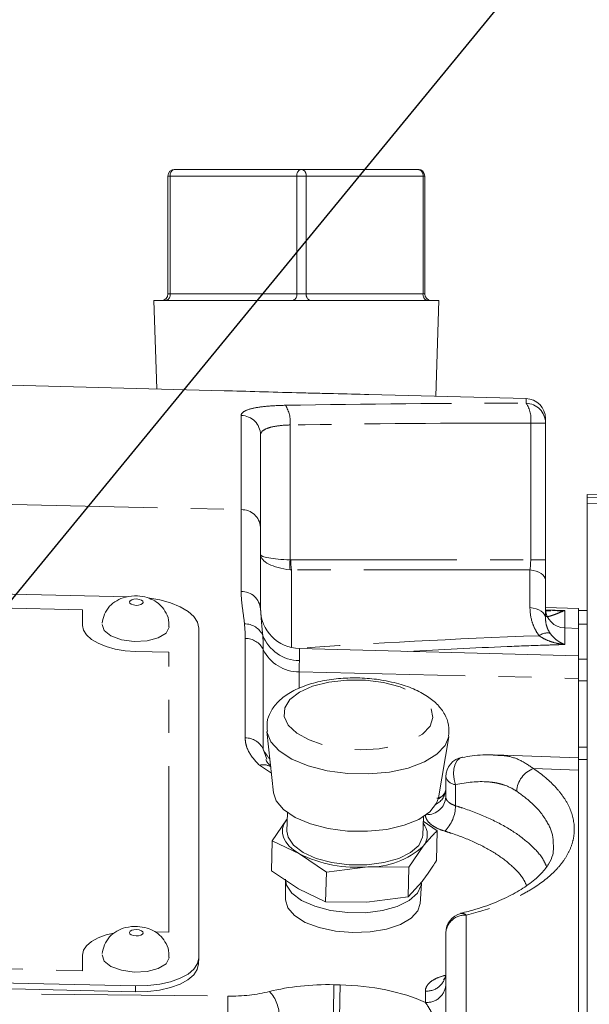
# Model space of a CAD drawing. Units: millimetres. Extents: x 11 to 1180, y 5 to 832.
# Drawn here: x 185 to 207, y 275 to 312 of the extents above; entities that cross this region are included whole.
import ezdxf

# ---------------------------------------------------------------- set-up
doc = ezdxf.new("R2010")
doc.units = ezdxf.units.MM
doc.linetypes.add('PHANTOM', pattern=[12.7, 6.35, -1.27, 1.27, -1.27, 1.27, -1.27])
doc.layers.add('SLD-0', color=7, linetype='Continuous')
doc.styles.add('SLDTEXTSTYLE1', font='TXT', dxfattribs={"width": 0.605})
doc.dimstyles.new('SLDDIMSTYLE2', dxfattribs={"dimtxt": 3, "dimasz": 3, "dimexe": 0, "dimexo": 0.0625, "dimgap": 0.75, "dimtad": 0, "dimlfac": 2, "dimrnd": 1e-09, "dimzin": 12, "dimdsep": 46, "dimtxsty": 'SLDTEXTSTYLE1', "dimsah": 1, "dimcen": 0.09, "dimadec": 0, "dimazin": 0, "dimtfac": 1, "dimtdec": 3, "dimtofl": 0, "dimtmove": 0, "dimatfit": 3, "dimfxl": 0, "dimfrac": 2, "dimtolj": 1, "dimtzin": 12, "dimarcsym": 0})
doc.dimstyles.new('SLDDIMSTYLE8', dxfattribs={"dimtxt": 0, "dimasz": 3, "dimexe": 0, "dimexo": 0.0625, "dimgap": 0, "dimtad": 0, "dimtih": 1, "dimtoh": 1, "dimdec": 0, "dimrnd": 1e-09, "dimzin": 0, "dimdsep": 46, "dimtxsty": 'Standard', "dimsah": 1, "dimcen": 0.09, "dimadec": 0, "dimazin": 0, "dimtfac": 3, "dimtdec": 0, "dimtofl": 0, "dimtmove": 0, "dimatfit": 3, "dimfxl": 0, "dimfrac": 2, "dimtolj": 1, "dimtzin": 0, "dimarcsym": 0})

# ---------------------------------------------------------------- blocks, each defined once
blk = doc.blocks.new('*D84')
at = {"layer": 'SLD-0'}
for p, q in [((89.296, 300.635), (89.296, 397.29)), ((226.463, 290.271), (226.463, 397.29)), ((89.296, 394.115), (149.994, 394.115)), ((226.463, 394.115), (165.765, 394.115))]:
    blk.add_line(p, q, dxfattribs=at)
for points in [[(89.296, 394.115), (92.296, 393.653), (92.296, 394.576)], [(226.463, 394.115), (223.463, 394.576), (223.463, 393.653)]]:
    blk.add_solid(points, dxfattribs=at)
at = {"layer": 'SLD-0', "insert": (151.582, 395.681), "char_height": 3, "attachment_point": 1, "style": 'SLDTEXTSTYLE1'}
blk.add_mtext('274.33', dxfattribs=at)

msp = doc.modelspace()

# ---------------------------------------------------------------- linework, layer by layer
at = {"color": 7, "linetype": 'Continuous', "lineweight": 15}
for p, q in [((190.741621, 306.501169), (190.741621, 301.992666)), ((190.995619, 306.755167), (195.84059, 306.755167)), ((195.84059, 306.755167), (200.309537, 306.755167)), ((200.563543, 301.992666), (200.563543, 306.501169)), ((190.203913, 301.738669), (190.309048, 298.361872)), ((201.101251, 301.738669), (190.203913, 301.738669)), ((200.987406, 298.082252), (201.101251, 301.738669)), ((171.243906, 298.861113), (192.884684, 298.294429)), ((198.42048, 298.149467), (204.435527, 297.991958)), ((205.177583, 297.230218), (205.177583, 297.058099)), ((205.177583, 297.058099), (205.177583, 291.826703)), ((194.280982, 296.606176), (194.280982, 293.073938)), ((207.544863, 294.30357), (206.777781, 294.330724)), ((206.777781, 294.212435), (206.777781, 294.330724)), ((206.777781, 294.212435), (206.777781, 293.983359)), ((206.777781, 293.983359), (207.544863, 293.973953)), ((206.777781, 293.983359), (206.777781, 268.525399)), ((194.280982, 293.073938), (194.280982, 289.943206)), ((189.206839, 290.4142), (126.382008, 291.867797)), ((205.177583, 291.826703), (205.177583, 291.064706)), ((205.177583, 291.064706), (205.177583, 289.625675)), ((194.280982, 289.943206), (194.287717, 289.853935)), ((206.447579, 289.971527), (205.177583, 290.004783)), ((206.447579, 289.971527), (206.447579, 289.367872)), ((206.777781, 289.891178), (206.447579, 289.891178)), ((191.915542, 276.61348), (191.915542, 289.221559)), ((206.447579, 289.209527), (205.919631, 289.223351)), ((206.777781, 289.367872), (206.447579, 289.367872)), ((206.447579, 288.155428), (206.447579, 289.367872)), ((206.447579, 288.155428), (195.765086, 288.435158)), ((206.447579, 288.155428), (206.447579, 287.297862)), ((206.777781, 288.029705), (206.447579, 288.029705)), ((206.447579, 287.297862), (206.447579, 284.668144)), ((194.525391, 285.271006), (194.78178, 282.922255)), ((201.081365, 282.735559), (201.476395, 285.065005)), ((206.777781, 284.668144), (206.447579, 284.668144)), ((206.447579, 284.1929), (206.447579, 284.668144)), ((206.447579, 284.261004), (203.228101, 284.374971)), ((206.447579, 268.032831), (206.447579, 284.1929)), ((201.367579, 282.75909), (201.367579, 283.530947)), ((195.311852, 282.162598), (195.291013, 281.459587)), ((200.486407, 281.305615), (200.507239, 282.008626)), ((195.275277, 281.883177), (194.729842, 281.087192)), ((195.275277, 281.883177), (195.304632, 281.919012)), ((201.04155, 281.474576), (200.502232, 281.839768)), ((201.04155, 281.474576), (201.007687, 280.331899)), ((194.729842, 281.087192), (194.695972, 279.944513)), ((194.729842, 281.087192), (195.768356, 280.591487)), ((199.9567, 280.086039), (200.502135, 280.882024)), ((195.768356, 280.591487), (196.800843, 279.892346)), ((196.800843, 279.892346), (198.381782, 280.09091)), ((198.381782, 280.09091), (199.9567, 280.086039)), ((199.9567, 280.086039), (199.92283, 278.94336)), ((195.728459, 279.245373), (194.695972, 279.944513)), ((196.800843, 279.892346), (196.76698, 278.749668)), ((195.236415, 279.605441), (195.240721, 278.836443)), ((200.462245, 279.535912), (199.92283, 278.94336)), ((200.381264, 278.684097), (200.431101, 279.451492)), ((196.76698, 278.749668), (195.728459, 279.245373)), ((199.92283, 278.94336), (198.341891, 278.744799)), ((198.341891, 278.744799), (196.76698, 278.749668)), ((201.936022, 278.307559), (201.943092, 278.309517)), ((201.367579, 267.340664), (201.367579, 277.570691)), ((126.018481, 276.783685), (189.496718, 275.31497)), ((126.02513, 277.008037), (189.503372, 275.539322)), ((191.915542, 276.61348), (191.908896, 276.389128))]:
    msp.add_line(p, q, dxfattribs=at)
at = {"color": 8, "linetype": 'PHANTOM', "lineweight": 0}
for p, q in [((190.823406, 306.501169), (190.741621, 306.501169)), ((195.66837, 306.501169), (190.823406, 306.501169)), ((190.823406, 306.501169), (190.823406, 301.992666)), ((196.027294, 306.501169), (195.66837, 306.501169)), ((195.66837, 301.992666), (195.66837, 306.501169)), ((196.027294, 306.501169), (196.027294, 301.992666)), ((200.496242, 306.501169), (196.027294, 306.501169)), ((200.496242, 301.992666), (200.496242, 306.501169)), ((200.563543, 306.501169), (200.496242, 306.501169)), ((190.823406, 301.992666), (190.741621, 301.992666)), ((190.823406, 301.992666), (195.66837, 301.992666)), ((196.027294, 301.992666), (195.66837, 301.992666)), ((196.027294, 301.992666), (200.496242, 301.992666)), ((200.563543, 301.992666), (200.496242, 301.992666)), ((204.435527, 297.816374), (204.435527, 297.991958)), ((193.538927, 293.746993), (193.538927, 297.349755)), ((204.612799, 291.826703), (204.612799, 297.058099)), ((204.612799, 297.058099), (205.177583, 297.058099)), ((195.410542, 296.984312), (195.410542, 291.827679)), ((171.294387, 294.261672), (193.538927, 293.746993)), ((207.544863, 294.185281), (206.777781, 294.212435)), ((193.538927, 290.616263), (193.538927, 293.746993)), ((195.436962, 291.826703), (204.612799, 291.826703)), ((204.612799, 291.826703), (205.177583, 291.826703)), ((195.463389, 291.445703), (195.463389, 288.473413)), ((204.586379, 291.445703), (195.463389, 291.445703)), ((204.586379, 290.006673), (204.586379, 291.445703)), ((187.472068, 289.91909), (128.056434, 291.293808)), ((187.472068, 289.324368), (187.472068, 289.91909)), ((205.188893, 289.91857), (205.919631, 289.897459)), ((205.919631, 289.897459), (205.919631, 289.223351)), ((205.919631, 289.223351), (205.919631, 288.592017)), ((193.694733, 285.021594), (193.694733, 288.82533)), ((194.383971, 288.398583), (194.383971, 284.594846)), ((195.765086, 288.435158), (195.765086, 287.978787)), ((190.772936, 288.296443), (189.503372, 288.325817)), ((190.772936, 277.591469), (190.772936, 288.296443)), ((195.762433, 287.545089), (195.762433, 286.915314)), ((195.762433, 287.545089), (206.447579, 287.297862)), ((206.447579, 287.198026), (206.777781, 287.198026)), ((194.383971, 284.594846), (194.524288, 284.205601)), ((206.777781, 284.1929), (206.447579, 284.1929)), ((194.700025, 283.671203), (194.242269, 283.978321)), ((206.447579, 283.787855), (204.718843, 283.849052)), ((201.741219, 283.232961), (201.739058, 282.426201)), ((202.149525, 278.243747), (202.149525, 268.01372)), ((128.056434, 277.496286), (187.472068, 276.121568)), ((190.249868, 277.603573), (190.772936, 277.591469)), ((187.472068, 276.121568), (187.472068, 276.716291)), ((201.367579, 275.913615), (201.328591, 275.94168)), ((135.110738, 275.776709), (193.023764, 275.146913)), ((189.503372, 275.539322), (189.496718, 275.31497)), ((197.085537, 275.585425), (197.323531, 275.579919)), ((200.585634, 274.909972), (200.585634, 275.345834))]:
    msp.add_line(p, q, dxfattribs=at)
at = {"color": 8, "linetype": 'PHANTOM', "lineweight": 0, "flags": 128}
for points in [[(204.586379, 291.445703), (204.708211, 291.425676), (204.821795, 291.395467), (204.923928, 291.355938), (205.011733, 291.308202), (205.08273, 291.253601), (205.134928, 291.193672), (205.166839, 291.130111), (205.177583, 291.064706)], [(189.270116, 290.22144), (189.285576, 290.174068), (189.338274, 290.132182), (189.420171, 290.102164), (189.518817, 290.088581), (189.619176, 290.093503), (189.70599, 290.116176), (189.766027, 290.153154), (189.790145, 290.198803), (189.774685, 290.246178), (189.721994, 290.288061), (189.64009, 290.31808), (189.541452, 290.331662), (189.441085, 290.326743), (189.354278, 290.304067), (189.294241, 290.26709), (189.270116, 290.22144)], [(204.586379, 290.006673), (204.708211, 289.986644), (204.821795, 289.956438), (204.923928, 289.916909), (205.011733, 289.869171), (205.08273, 289.81457), (205.134928, 289.754643), (205.166839, 289.69108), (205.177583, 289.625675)], [(189.503372, 288.325817), (189.107083, 288.353269), (188.726023, 288.416235), (188.37484, 288.512294), (188.067019, 288.637754), (187.8144, 288.787794), (187.62669, 288.956648), (187.511094, 289.137826), (187.472068, 289.324368)], [(198.987901, 287.138703), (198.289864, 287.227784), (197.575033, 287.233644), (196.888335, 287.155912), (196.27291, 286.999472), (195.767425, 286.774157), (195.403658, 286.494121), (195.204444, 286.176961), (195.182316, 285.842607), (195.338652, 285.512064), (195.663646, 285.206104), (196.136862, 284.943952), (196.728565, 284.742078), (197.401591, 284.613166), (198.113643, 284.565319), (198.819973, 284.601542), (199.476212, 284.719557), (200.041115, 284.911952), (200.479202, 285.166635), (200.762928, 285.467607), (200.874478, 285.795952), (200.806841, 286.131043), (200.564265, 286.451823), (200.161986, 286.738137), (199.625291, 286.971996), (198.987901, 287.138703)], [(196.825676, 283.765836), (196.101517, 283.951279), (195.479922, 284.208036), (194.994405, 284.522258), (194.671139, 284.877014), (194.527552, 285.253171), (194.52551, 285.269971)], [(201.478638, 285.079005), (201.344848, 284.734978), (201.02746, 284.393859), (200.547077, 284.100192), (199.929595, 283.869807), (199.208312, 283.715128), (198.422104, 283.644489), (197.613359, 283.661701), (196.825676, 283.765836)], [(201.741219, 283.232961), (201.685943, 283.433922), (201.664455, 283.642272), (201.678395, 283.842145), (201.72669, 284.018316), (201.805674, 284.157372), (201.909319, 284.248721), (201.997623, 284.281416)], [(187.472068, 276.716291), (187.511094, 276.901026), (187.62669, 277.076856), (187.8144, 277.237023), (188.067019, 277.375374), (188.37484, 277.486589), (188.667491, 277.555885)], [(189.270116, 277.583626), (189.285576, 277.536251), (189.338274, 277.494368), (189.420171, 277.464349), (189.518817, 277.450767), (189.619176, 277.455688), (189.70599, 277.478362), (189.766027, 277.515339), (189.790145, 277.560989), (189.774685, 277.608363), (189.721994, 277.650247), (189.64009, 277.680265), (189.541452, 277.693848), (189.441085, 277.688927), (189.354278, 277.666253), (189.294241, 277.629275), (189.270116, 277.583626)]]:
    msp.add_lwpolyline(points, dxfattribs=at)
at = {"color": 7, "linetype": 'Continuous', "lineweight": 15, "flags": 128}
for points in [[(191.915542, 289.221559), (191.869192, 289.443076), (191.73193, 289.658227), (191.509016, 289.858742), (191.209033, 290.036913), (190.8435, 290.185897), (190.426469, 290.299967), (190.04453, 290.366015)], [(188.222326, 289.362867), (188.298501, 289.129468), (188.558102, 288.923113), (188.961618, 288.775217), (189.447612, 288.708296), (189.942092, 288.732538), (190.369777, 288.844254), (190.665565, 289.026434), (190.784417, 289.251345), (190.78546, 289.267699)], [(196.86649, 281.558142), (196.186595, 281.734031), (195.608281, 281.979137), (195.165157, 282.279213), (194.882967, 282.616823), (194.78178, 282.922255)], [(201.081365, 282.735559), (201.012142, 282.524929), (200.754695, 282.19541), (200.333335, 281.908295), (199.772567, 281.680268), (199.104972, 281.52458), (198.369347, 281.450281), (197.608449, 281.46169), (196.86649, 281.558142)], [(201.326087, 282.911147), (201.323763, 282.907462), (201.316185, 282.895873)], [(195.768356, 280.591487), (195.552394, 280.733318), (195.376404, 280.886259), (195.243396, 281.047693), (195.155658, 281.214858), (195.11468, 281.384893), (195.121169, 281.554888), (195.175007, 281.721935), (195.275277, 281.883177)], [(197.009832, 280.257697), (196.407028, 280.417225), (195.905194, 280.642542), (195.538536, 280.918291), (195.332035, 281.225684), (195.291013, 281.459587)], [(200.486407, 281.305615), (200.477645, 281.221431), (200.333476, 280.914329), (200.022705, 280.639139), (199.566498, 280.414613), (198.995963, 280.256056), (198.34996, 280.174271), (197.672531, 280.17483), (197.009832, 280.257697)], [(196.955472, 278.423621), (196.352668, 278.583147), (195.850842, 278.808464), (195.484184, 279.084214), (195.277683, 279.391606), (195.236661, 279.625509)], [(200.432047, 279.471538), (200.423293, 279.387355), (200.279124, 279.080254), (199.968346, 278.805063), (199.512146, 278.580538), (198.941603, 278.42198), (198.295608, 278.340193), (197.618179, 278.340754), (196.955472, 278.423621)], [(195.240721, 278.837204), (195.32831, 278.525876), (195.585147, 278.229477), (195.993699, 277.970603), (196.526147, 277.766897), (197.146192, 277.632241), (197.811581, 277.575808), (198.47697, 277.601449), (199.097015, 277.707415), (199.629463, 277.886482), (200.038016, 278.126451), (200.294852, 278.410964), (200.381316, 278.684857)], [(188.222326, 276.725052), (188.298501, 276.491652), (188.558102, 276.285297), (188.961618, 276.137401), (189.447612, 276.070482), (189.942092, 276.094724), (190.369777, 276.20644), (190.665565, 276.38862), (190.784417, 276.61353), (190.78546, 276.629884)], [(189.496718, 275.31497), (189.967312, 275.325794), (190.419823, 275.379625), (190.836854, 275.474396), (191.202387, 275.606465), (191.50237, 275.770756), (191.725276, 275.960956), (191.862546, 276.169753), (191.908896, 276.389128)], [(189.503372, 275.539322), (189.973965, 275.550146), (190.426469, 275.603977), (190.8435, 275.698748), (191.209033, 275.830817), (191.509016, 275.995108), (191.73193, 276.185308), (191.869192, 276.394105), (191.915542, 276.61348)]]:
    msp.add_lwpolyline(points, dxfattribs=at)
at = {"color": 7, "linetype": 'Continuous', "lineweight": 15}
for centre, radius, start, end in [((190.995622, 306.501168), 0.254, 90, 180), ((200.309541, 306.501168), 0.254, 0, 90), ((190.487622, 301.992668), 0.254, 270, 0), ((200.817541, 301.992668), 0.254, 180, 270), ((204.415581, 297.23022), 0.762, 0, 88.5), ((195.804981, 289.958636), 1.524, 180, 268.5), ((205.939581, 289.985091), 0.762, 180, 268.5), ((202.129581, 283.530947), 0.762, 99.6775578, 180), ((199.964824, 281.322247), 0.694622, 320.671968, 39.6026262), ((198.460565, 283.116809), 3.026925, 268.508564, 312.4130011), ((197.961269, 284.967897), 4.895083, 243.3856703, 274.928075), ((202.129581, 277.570691), 0.762, 104.1664638, 180)]:
    msp.add_arc(centre, radius, start, end, dxfattribs=at)
at = {"color": 8, "linetype": 'PHANTOM', "lineweight": 0}
for centre, radius, start, end in [((191.046229, 306.535473), 0.225448, 102.9727897, 188.7519735), ((195.891189, 306.535474), 0.225445, 102.9700952, 188.7523653), ((195.80087, 306.530352), 0.228297, 352.6559586, 79.9804298), ((200.269837, 306.530366), 0.22828, 352.6517551, 79.9846334), ((190.600594, 301.958355), 0.225438, 282.9704588, 8.7543044), ((195.445562, 301.958352), 0.225435, 282.9695827, 8.7551805), ((196.253699, 301.96347), 0.22828, 172.6517551, 259.9846334), ((200.722666, 301.963484), 0.228297, 172.6559586, 259.9804298), ((203.565608, 297.213143), 1.058606, 351.578129, 34.738745), ((204.417417, 297.056422), 0.760168, 0.1263626, 88.6348488), ((194.240647, 297.105427), 1.176148, 354.0893963, 32.4391626), ((193.528513, 296.597306), 0.752521, 0.6753866, 89.2070902), ((193.563338, 293.028315), 0.719093, 3.6375866, 91.9453958), ((197.997307, 291.638865), 2.593646, 175.8252402, 184.1747598), ((198.05775, 291.817071), 2.620806, 179.789431, 188.1462377), ((193.563336, 289.897583), 0.719095, 3.6375478, 91.9452769), ((193.692896, 288.640182), 0.736599, 23.9569173, 92.0522855), ((193.698858, 288.062025), 0.763316, 26.1623391, 90.3096179), ((195.777537, 289.496094), 1.517358, 201.5285529, 269.5298283), ((205.259328, 288.495867), 0.538372, 79.9415001, 126.6533491), ((195.754182, 289.071673), 1.526606, 206.1617152, 270.3096874), ((193.698853, 284.258282), 0.763324, 26.162522, 90.3092112), ((195.600146, 285.142117), 1.333637, 204.2274606, 223.9847677), ((194.383502, 283.430813), 0.565431, 59.1721668, 104.4644743), ((205.057659, 282.929535), 0.979953, 110.2274435, 176.8808764), ((201.770521, 283.652945), 0.421005, 196.8446642, 266.008977), ((200.699041, 283.093155), 0.668873, 296.3621041, 358.1888844), ((200.647976, 282.80657), 0.721168, 267.8078367, 356.2250195), ((200.841037, 283.218841), 0.574521, 293.7963987, 325.7952419), ((200.351081, 282.441296), 1.388059, 314.7671753, 359.3769261), ((202.090349, 277.521743), 0.724425, 85.3144266, 176.1256619), ((201.982288, 278.075689), 0.237091, 45.1402624, 99.5157928), ((200.644817, 276.067831), 0.724418, 265.3138644, 356.1262241), ((152.808418, 275.927776), 44.278442, 358.224055, 359.5569968), ((152.972291, 275.924025), 44.352575, 358.224755, 359.5554702), ((200.644817, 275.631968), 0.724418, 265.3138644, 356.1262241), ((193.650954, 274.40071), 1.341646, 357.6635286, 43.5998134), ((177.661125, 274.632031), 15.371264, 358.0804364, 1.9195636)]:
    msp.add_arc(centre, radius, start, end, dxfattribs=at)
for centre, major_axis, ratio, start_param, end_param in [((204.257811, 259.364527), (141.35138, 0), 0.266666584, 1.568284922, 1.633427884), ((195.804981, 292.030882), (1.524, 0), 0.39456682, 3.141592654, 4.450589593), ((195.804981, 292.030882), (1.524, 0), 0.138039763, 3.141592654, 4.450589593), ((195.607761, 293.350704), (0.222315, 1.520268), 0.479420945, 3.175850753, 3.211585677), ((204.415581, 291.826704), (0, 0.762), 0.258819045, 4.188790205, 4.71238898), ((195.804981, 293.350704), (0.642426, 1.845326), 0.748907441, 3.314935277, 3.350670201), ((281.833698, 260.655823), (124.44001, -15.262724), 0.193336543, 2.260396795, 2.359682208), ((197.08554, 273.325487), (4.825536, -0.142983), 0.467963194, 1.584661435, 2.120265551), ((197.323528, 273.31998), (4.825536, -0.142983), 0.467963194, 0.842416369, 1.584661435), ((192.937329, 276.694657), (3.301683, -0.097831), 0.467963194, 4.752434028, 5.261858204)]:
    msp.add_ellipse(centre, major_axis=major_axis, ratio=ratio, start_param=start_param, end_param=end_param, dxfattribs=at)
at = {"color": 7, "linetype": 'Continuous', "lineweight": 15}
for points, knots in [([(198.420482, 298.149468), (197.987311, 298.160811), (197.538847, 298.170965), (196.844129, 298.18721), (196.608816, 298.192775), (196.130633, 298.204466), (195.892307, 298.210482), (195.179548, 298.229145), (194.707198, 298.242486), (193.768977, 298.269677), (193.317853, 298.283085), (192.884681, 298.294428)], [0, 0, 0, 0, 0.25, 0.25, 0.375, 0.375, 0.5, 0.5, 0.75, 0.75, 1, 1, 1, 1]), ([(190.768048, 289.268747), (190.773928, 289.324157), (190.793197, 289.505738), (190.686379, 289.790508), (190.490726, 290.069476), (190.235452, 290.269026), (189.92826, 290.403351), (189.545374, 290.468909), (189.13982, 290.431674), (188.776324, 290.286486), (188.493669, 290.059645), (188.290833, 289.760913), (188.246746, 289.526605), (188.225411, 289.413214)], [0, 0, 0, 0, 0.0441717362, 0.1447542064, 0.2323397654, 0.315466727, 0.4011653104, 0.5001276592, 0.6212427786, 0.7193643347, 0.8113945529, 0.9087260039, 1, 1, 1, 1]), ([(205.388039, 289.872673), (205.329851, 289.872839), (205.246351, 289.873077), (205.205975, 289.886147), (205.193736, 289.890109)], [0, 0, 0, 0, 0.696870972, 1, 1, 1, 1]), ([(199.090734, 287.201485), (198.966583, 287.222866), (198.607899, 287.284636), (197.986133, 287.327279), (197.251659, 287.30107), (196.547225, 287.193054), (195.899819, 287.003973), (195.355399, 286.740258), (194.937284, 286.413698), (194.659825, 286.038763), (194.509195, 285.644931), (194.531509, 285.3866), (194.541417, 285.271898)], [0, 0, 0, 0, 0.059797724, 0.172761335, 0.285740932, 0.399319072, 0.5144531, 0.632509875, 0.74000304, 0.836924996, 0.927592725, 1, 1, 1, 1]), ([(201.473452, 285.088325), (201.483465, 285.230566), (201.503846, 285.520115), (201.338799, 285.934651), (201.062345, 286.302425), (200.662504, 286.627616), (200.136041, 286.905712), (199.591363, 287.094774), (199.223703, 287.173142), (199.090734, 287.201485)], [0, 0, 0, 0, 0.132902933, 0.270541251, 0.410365073, 0.563399708, 0.730869786, 0.902666007, 1, 1, 1, 1]), ([(194.671489, 283.932589), (194.604997, 284.006705), (194.510147, 284.112428), (194.48994, 284.174117), (194.483899, 284.192561)], [0, 0, 0, 0, 0.701029394, 1, 1, 1, 1]), ([(203.178704, 284.375648), (202.913778, 284.374084), (202.525375, 284.371791), (202.126421, 284.295691), (201.99959, 284.271498)], [0, 0, 0, 0, 0.682089244, 1, 1, 1, 1]), ([(201.363437, 283.070468), (201.363534, 283.046691), (201.363809, 282.979513), (201.338263, 282.939368), (201.321758, 282.913432)], [0, 0, 0, 0, 0.35393531, 1, 1, 1, 1]), ([(201.30752, 282.898497), (201.295179, 282.876646), (201.249963, 282.796583), (201.08072, 282.72098), (201.035017, 282.721464), (201.017246, 282.721652)], [0, 0, 0, 0, 0.186607812, 0.683712267, 1, 1, 1, 1]), ([(200.502135, 280.882024), (200.637595, 281.044715), (200.818611, 281.262122), (200.996724, 281.431858), (201.04155, 281.474576)], [0, 0, 0, 0, 0.748327879, 1, 1, 1, 1]), ([(205.484629, 280.819217), (205.480773, 280.731223), (205.472228, 280.536197), (205.318987, 280.209028), (205.040415, 279.837846), (204.612642, 279.459689), (204.038963, 279.088417), (203.337354, 278.754661), (202.629677, 278.490407), (202.128418, 278.36518), (201.933496, 278.316483)], [0, 0, 0, 0, 0.112739864, 0.24987018, 0.377149997, 0.513857481, 0.646127082, 0.780362379, 0.914590826, 1, 1, 1, 1]), ([(201.007687, 280.331899), (200.961956, 280.258709), (200.780251, 279.967894), (200.598359, 279.720811), (200.462245, 279.535912)], [0, 0, 0, 0, 0.251672789, 1, 1, 1, 1]), ([(190.768048, 276.630931), (190.773928, 276.686341), (190.793197, 276.867922), (190.68638, 277.152694), (190.490725, 277.431659), (190.235452, 277.631212), (189.928259, 277.765533), (189.545374, 277.831096), (189.139819, 277.793859), (188.776324, 277.648671), (188.493669, 277.421831), (188.290834, 277.123097), (188.246747, 276.88879), (188.225411, 276.7754)], [0, 0, 0, 0, 0.044172219, 0.14475462, 0.232339831, 0.315467007, 0.401165457, 0.500127833, 0.621242897, 0.719364438, 0.811394714, 0.908726442, 1, 1, 1, 1]), ([(201.364063, 276.014181), (201.365101, 276.006136), (201.375639, 275.924495), (201.306045, 275.796045), (201.288299, 275.779545), (201.281957, 275.773649)], [0, 0, 0, 0, 0.06564339, 0.666088137, 1, 1, 1, 1])]:
    msp.add_open_spline(points, degree=3, knots=knots, dxfattribs=at)
at = {"color": 8, "linetype": 'PHANTOM', "lineweight": 0}
for points in [[(195.233268, 297.736317), (198.30044, 297.790221), (201.367975, 297.816862), (204.435528, 297.816374)], [(193.694736, 288.82533), (193.694736, 289.008878), (193.685761, 289.192532), (193.666515, 289.376308)], [(194.366039, 288.939278), (194.37882, 288.768061), (194.383969, 288.587649), (194.383969, 288.398583)], [(195.765088, 287.978788), (195.765088, 287.857082), (195.762434, 287.71256), (195.762434, 287.545088)]]:
    msp.add_open_spline(points, degree=3, dxfattribs=at)
for points, knots in [([(193.538928, 297.349757), (193.538928, 297.405537), (193.577847, 297.456702), (193.734708, 297.549498), (193.849187, 297.589202), (194.15246, 297.65648), (194.333398, 297.682367), (194.755686, 297.720626), (194.985129, 297.731956), (195.233268, 297.736317)], [0, 0, 0, 0, 0.25, 0.25, 0.5, 0.5, 0.75, 0.75, 1, 1, 1, 1]), ([(195.410541, 296.98431), (195.244923, 296.980156), (195.091617, 296.969139), (194.809321, 296.931658), (194.688505, 296.906242), (194.486229, 296.84011), (194.410278, 296.801146), (194.30645, 296.710286), (194.280981, 296.660375), (194.280981, 296.606175)], [0, 0, 0, 0, 0.25, 0.25, 0.5, 0.5, 0.75, 0.75, 1, 1, 1, 1]), ([(193.666515, 289.376308), (193.644872, 289.582967), (193.613865, 289.789631), (193.56081, 290.202954), (193.538928, 290.409614), (193.538928, 290.616262)], [0, 0, 0, 0, 0.5, 0.5, 1, 1, 1, 1]), ([(194.287717, 289.853935), (194.298204, 289.701932), (194.317652, 289.420024), (194.350775, 289.090927), (194.366038, 288.939277)], [0, 0, 0, 0, 0.539192874, 1, 1, 1, 1]), ([(204.937931, 288.927783), (204.87558, 289.009859), (204.823072, 289.095314), (204.734144, 289.271747), (204.697623, 289.363467), (204.612517, 289.638057), (204.586379, 289.821992), (204.586379, 290.006674)], [0, 0, 0, 0, 0.25, 0.25, 0.5, 0.5, 1, 1, 1, 1]), ([(205.177581, 289.700423), (205.177581, 289.681519), (205.188823, 289.670641), (205.223077, 289.659377), (205.24636, 289.659055), (205.326015, 289.66842), (205.391945, 289.687934), (205.532828, 289.73706), (205.608084, 289.766875), (205.761934, 289.829948), (205.840884, 289.863376), (205.919635, 289.897459)], [0, 0, 0, 0, 0.125, 0.125, 0.25, 0.25, 0.5, 0.5, 0.75, 0.75, 1, 1, 1, 1]), ([(205.413893, 289.899152), (205.577553, 289.885265), (205.742583, 289.871262), (205.918173, 289.897243), (205.919631, 289.897459)], [0, 0, 0, 0, 0.991696162, 1, 1, 1, 1]), ([(205.177581, 289.625674), (205.177581, 289.529101), (205.189011, 289.430823), (205.229198, 289.279961), (205.246633, 289.228845), (205.291366, 289.127196), (205.31855, 289.076492), (205.353357, 289.025964)], [0, 0, 0, 0, 0.5, 0.5, 0.75, 0.75, 1, 1, 1, 1]), ([(204.937931, 288.927783), (205.009909, 288.874414), (205.086123, 288.830047), (205.244193, 288.753298), (205.326491, 288.720963), (205.492771, 288.66721), (205.577025, 288.645647), (205.747464, 288.611811), (205.834082, 288.599555), (205.919635, 288.592017)], [0, 0, 0, 0, 0.25, 0.25, 0.5, 0.5, 0.75, 0.75, 1, 1, 1, 1]), ([(205.353357, 289.025964), (205.39501, 288.965498), (205.439087, 288.913757), (205.530387, 288.821631), (205.57786, 288.781265), (205.673714, 288.711047), (205.722257, 288.681027), (205.820434, 288.629807), (205.870314, 288.608576), (205.919635, 288.592017)], [0, 0, 0, 0, 0.25, 0.25, 0.5, 0.5, 0.75, 0.75, 1, 1, 1, 1]), ([(205.919631, 288.592017), (205.672268, 288.583906), (204.93614, 288.559769), (202.926417, 288.488231), (201.170164, 288.394567), (199.900702, 288.326864)], [0, 0, 0, 0, 0.1230212381, 0.3660985273, 1, 1, 1, 1]), ([(194.242265, 283.978321), (194.062116, 284.141554), (193.926774, 284.310684), (193.78864, 284.57292), (193.753441, 284.662179), (193.706504, 284.841673), (193.694736, 284.931561), (193.694736, 285.021593)], [0, 0, 0, 0, 0.5, 0.5, 0.75, 0.75, 1, 1, 1, 1]), ([(203.182846, 284.357645), (203.332349, 284.355968), (203.692515, 284.351927), (204.215051, 284.197488), (204.549352, 283.966277), (204.718843, 283.849052)], [0, 0, 0, 0, 0.259187266, 0.624405472, 1, 1, 1, 1]), ([(204.718844, 283.849051), (205.058841, 283.618326), (205.343587, 283.376319), (205.691119, 282.997055), (205.793589, 282.867903), (205.971015, 282.603981), (206.045495, 282.469607), (206.22258, 282.067328), (206.281422, 281.797325), (206.280171, 281.38957), (206.264446, 281.252574), (206.20319, 280.98361), (206.157792, 280.851038), (206.038052, 280.589639), (205.963709, 280.460811), (205.785738, 280.206943), (205.681435, 280.081237), (205.327777, 279.71519), (205.040577, 279.487462), (204.534553, 279.169718), (204.35324, 279.067809), (203.964412, 278.872299), (203.760037, 278.780286), (203.118711, 278.521277), (202.65354, 278.370967), (202.149528, 278.243747)], [0, 0, 0, 0, 0.125, 0.125, 0.1875, 0.1875, 0.25, 0.25, 0.375, 0.375, 0.4375, 0.4375, 0.5, 0.5, 0.5625, 0.5625, 0.625, 0.625, 0.75, 0.75, 0.8125, 0.8125, 0.875, 0.875, 1, 1, 1, 1]), ([(204.079156, 282.982857), (203.916405, 283.093301), (203.743794, 283.173758), (203.470897, 283.260327), (203.377594, 283.283416), (203.18637, 283.319159), (203.088057, 283.331828), (202.590546, 283.370753), (202.174737, 283.327002), (201.741216, 283.232961)], [0, 0, 0, 0, 0.25, 0.25, 0.375, 0.375, 0.5, 0.5, 1, 1, 1, 1]), ([(201.367581, 282.75909), (201.367581, 282.727121), (201.376087, 282.695504), (201.409437, 282.632948), (201.434701, 282.601899), (201.499175, 282.544127), (201.539273, 282.516562), (201.630959, 282.467124), (201.682218, 282.445214), (201.739061, 282.426201)], [0, 0, 0, 0, 0.25, 0.25, 0.5, 0.5, 0.75, 0.75, 1, 1, 1, 1]), ([(205.479376, 280.817595), (205.480034, 280.970415), (205.48157, 281.326897), (205.200281, 281.938753), (204.718909, 282.51603), (204.245735, 282.861305), (204.079159, 282.982857)], [0, 0, 0, 0, 0.201625392, 0.470328857, 0.813534062, 1, 1, 1, 1]), ([(201.739058, 282.426201), (201.827454, 282.398706), (202.275076, 282.259472), (203.033093, 281.962694), (203.901203, 281.499494), (204.592883, 280.97208), (205.041011, 280.501328), (205.176311, 280.200703), (205.221094, 280.101197)], [0, 0, 0, 0, 0.051129996, 0.258914494, 0.472720351, 0.680467431, 0.894236282, 1, 1, 1, 1]), ([(201.328593, 281.455809), (201.21486, 281.490253), (201.112311, 281.530571), (200.974751, 281.59959), (200.931375, 281.624232), (200.852313, 281.675289), (200.81647, 281.701736), (200.719778, 281.783778), (200.669275, 281.842969), (200.602624, 281.962973), (200.585635, 282.023981), (200.585635, 282.086034)], [0, 0, 0, 0, 0.25, 0.25, 0.375, 0.375, 0.5, 0.5, 0.75, 0.75, 1, 1, 1, 1]), ([(204.45542, 279.375272), (204.417238, 279.460812), (204.299374, 279.724857), (203.898066, 280.144363), (203.28187, 280.617713), (202.49645, 281.036319), (201.815732, 281.304319), (201.408157, 281.431066), (201.328591, 281.45581)], [0, 0, 0, 0, 0.101477409, 0.313240547, 0.525003877, 0.736811958, 0.94862103, 1, 1, 1, 1]), ([(200.585635, 275.345835), (200.585635, 275.407888), (200.602625, 275.468193), (200.652812, 275.556107), (200.673916, 275.585181), (200.723643, 275.64106), (200.752238, 275.667944), (200.848988, 275.745496), (200.929479, 275.793683), (201.112464, 275.876966), (201.21486, 275.912498), (201.328593, 275.941679)], [0, 0, 0, 0, 0.25, 0.25, 0.375, 0.375, 0.5, 0.5, 0.75, 0.75, 1, 1, 1, 1]), ([(200.585635, 274.909972), (200.636658, 274.838893), (200.687857, 274.758763), (200.788606, 274.587731), (200.838169, 274.496691), (200.981142, 274.213308), (201.067857, 274.012718), (201.211923, 273.602465), (201.269294, 273.392472), (201.327654, 273.07369), (201.342524, 272.966753), (201.362488, 272.751773), (201.367581, 272.643002), (201.367581, 272.535264)], [0, 0, 0, 0, 0.125, 0.125, 0.25, 0.25, 0.5, 0.5, 0.75, 0.75, 0.875, 0.875, 1, 1, 1, 1])]:
    msp.add_open_spline(points, degree=3, knots=knots, dxfattribs=at)

# ---------------------------------------------------------------- dimensions: what is measured, and where the dimension line sits
at = {"layer": 'SLD-0'}
dim = msp.add_linear_dim(base=(226.462781, 394.114527), p1=(89.296431, 299.364527), p2=(226.462781, 289.000504), dimstyle='SLDDIMSTYLE2', dxfattribs=at)
dim.commit()
dim.dimension.update_dxf_attribs({"geometry": '*D84', "text_midpoint": (157.879606, 394.114527), "dimtype": 160})

# ---------------------------------------------------------------- leaders
msp.add_leader([(127.462287, 220.519594), (233.535844, 349.714461), (236.535844, 349.714461)], dimstyle='SLDDIMSTYLE8', dxfattribs=at)

doc.saveas('drawing.dxf')
